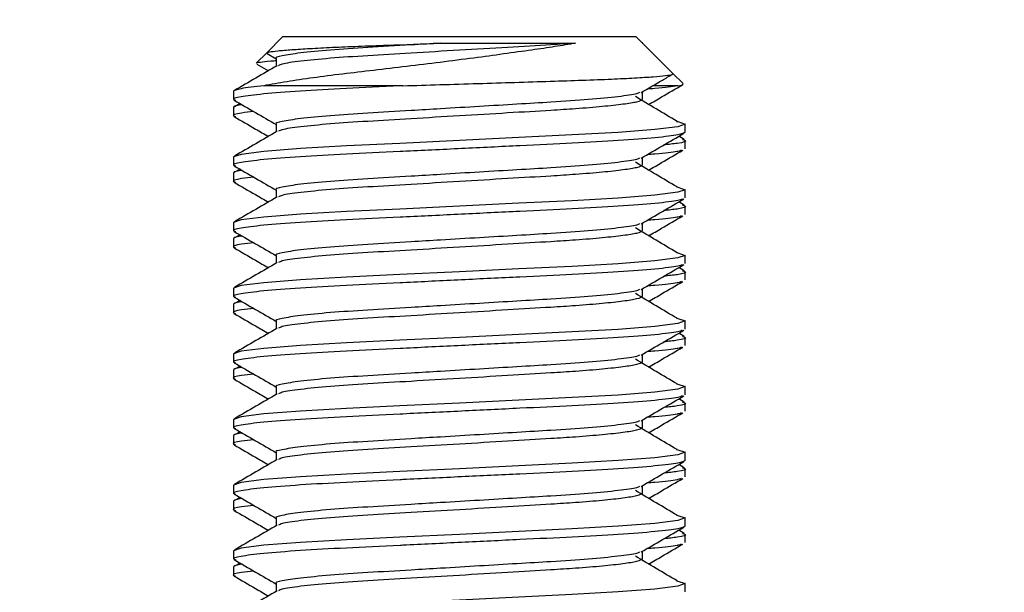
# Model space of a CAD drawing. Extents: x 0 to 33.1, y 0 to 23.4.
# Drawn here: x 19.7 to 19.8, y 17.3 to 17.4 of the extents above; entities that cross this region are included whole.
import ezdxf

# ---------------------------------------------------------------- set-up
doc = ezdxf.new("R2010")
doc.units = 0
doc.linetypes.add('SLD-SOLID', pattern=[0])
doc.layers.get('0').update_dxf_attribs({"linetype": 'CONTINUOUS'})
doc.layers.add('FORMAT', color=7, linetype='SLD-SOLID')
doc.styles.add('SLDTEXTSTYLE11', font='TXT', dxfattribs={"width": 0.75})
doc.dimstyles.new('SLDDIMSTYLE0', dxfattribs={"dimtxt": 0.125, "dimasz": 0.13, "dimexe": 0, "dimexo": 0.0625, "dimgap": 0.03125, "dimtad": 0, "dimtih": 1, "dimtoh": 1, "dimlfac": 10, "dimrnd": 1e-09, "dimzin": 12, "dimtxsty": 'SLDTEXTSTYLE11', "dimsah": 1, "dimcen": 0.09, "dimazin": 3, "dimtfac": 1, "dimtofl": 0, "dimtmove": 0, "dimatfit": 3, "dimtolj": 1, "dimtzin": 12})

# ---------------------------------------------------------------- blocks, each defined once
blk = doc.blocks.new('_D_9')
at = {"layer": 'FORMAT'}
for p, q in [((18.55845, 20.77191), (21.08871, 20.77191)), ((20.96371, 20.77191), (20.96371, 18.26059)), ((20.96371, 15.39304), (20.96371, 18.06216)), ((20.37001, 15.39304), (21.08871, 15.39304))]:
    blk.add_line(p, q, dxfattribs=at)
for points in [[(20.96371, 20.77191), (20.94371, 20.64191), (20.98371, 20.64191)], [(20.96371, 15.39304), (20.98371, 15.52304), (20.94371, 15.52304)]]:
    blk.add_solid(points, dxfattribs=at)
at = {"layer": 'FORMAT', "insert": (20.90677, 18.22329), "char_height": 0.125, "attachment_point": 1, "style": 'SLDTEXTSTYLE11'}
blk.add_mtext('H', dxfattribs=at)
blk = doc.blocks.new('_D_12')
at = {"layer": 'FORMAT'}
for p, q in [((19.55301, 18.77779), (20.82306, 18.77779)), ((20.69806, 18.77779), (20.69806, 16.99777)), ((20.69806, 16.11341), (20.69806, 16.79933)), ((15.86601, 16.11341), (20.82306, 16.11341))]:
    blk.add_line(p, q, dxfattribs=at)
for points in [[(20.69806, 18.77779), (20.67806, 18.64779), (20.71806, 18.64779)], [(20.69806, 16.11341), (20.71806, 16.24341), (20.67806, 16.24341)]]:
    blk.add_solid(points, dxfattribs=at)
at = {"layer": 'FORMAT', "insert": (20.49025, 16.96047), "char_height": 0.125, "attachment_point": 1, "style": 'SLDTEXTSTYLE11'}
blk.add_mtext('26.64', dxfattribs=at)

msp = doc.modelspace()

# ---------------------------------------------------------------- linework, layer by layer
at = {"color": 7, "linetype": 'SLD-SOLID'}
for p, q in [((19.69071, 17.36681), (19.68849, 17.36458)), ((19.69071, 17.36681), (19.73958, 17.36681)), ((19.74468, 17.36171), (19.73958, 17.36681)), ((19.74049, 17.3659), (19.74049, 17.36605)), ((19.68847, 17.36456), (19.68703, 17.36313)), ((19.68855, 17.36445), (19.6898, 17.36372)), ((19.6898, 17.36378), (19.6898, 17.36271)), ((19.6871, 17.363), (19.6887, 17.36207)), ((19.7461, 17.36029), (19.74468, 17.36171)), ((19.6839, 17.35924), (19.6839, 17.3581)), ((19.70733, 17.35999), (19.68808, 17.35999)), ((19.74049, 17.35808), (19.74049, 17.35918)), ((19.7454, 17.35999), (19.74191, 17.35999)), ((19.6839, 17.35696), (19.6839, 17.35583)), ((19.68478, 17.35754), (19.68402, 17.3571)), ((19.6898, 17.35469), (19.6898, 17.35362)), ((19.7464, 17.35355), (19.7464, 17.35469)), ((19.74627, 17.35255), (19.7455, 17.353)), ((19.7464, 17.35128), (19.7464, 17.35242)), ((19.6839, 17.35014), (19.6839, 17.34901)), ((19.74049, 17.34899), (19.74049, 17.35009)), ((19.68478, 17.34845), (19.68402, 17.34801)), ((19.6839, 17.34787), (19.6839, 17.34674)), ((19.6898, 17.3456), (19.6898, 17.34452)), ((19.7464, 17.34446), (19.7464, 17.3456)), ((19.74627, 17.34346), (19.7455, 17.34391)), ((19.7464, 17.34219), (19.7464, 17.34333)), ((19.6839, 17.34105), (19.6839, 17.33992)), ((19.74049, 17.3399), (19.74049, 17.341)), ((19.6839, 17.33878), (19.6839, 17.33764)), ((19.68478, 17.33936), (19.68402, 17.33892)), ((19.6898, 17.33651), (19.6898, 17.33543)), ((19.7464, 17.33537), (19.7464, 17.33651)), ((19.74627, 17.33437), (19.7455, 17.33482)), ((19.7464, 17.3331), (19.7464, 17.33424)), ((19.6839, 17.33196), (19.6839, 17.33083)), ((19.74049, 17.33081), (19.74049, 17.33191)), ((19.6839, 17.32969), (19.6839, 17.32855)), ((19.68478, 17.33027), (19.68402, 17.32982)), ((19.6898, 17.32742), (19.6898, 17.32634)), ((19.7464, 17.32628), (19.7464, 17.32742)), ((19.74627, 17.32528), (19.7455, 17.32572)), ((19.7464, 17.32401), (19.7464, 17.32514)), ((19.6839, 17.32287), (19.6839, 17.32174)), ((19.74049, 17.32172), (19.74049, 17.32282)), ((19.68478, 17.32117), (19.68402, 17.32073)), ((19.6839, 17.3206), (19.6839, 17.31946)), ((19.6898, 17.31833), (19.6898, 17.31725)), ((19.7464, 17.31719), (19.7464, 17.31833)), ((19.74627, 17.31619), (19.7455, 17.31663)), ((19.7464, 17.31492), (19.7464, 17.31605)), ((19.6839, 17.31378), (19.6839, 17.31264)), ((19.74049, 17.31263), (19.74049, 17.31373)), ((19.6839, 17.31151), (19.6839, 17.31037)), ((19.68478, 17.31208), (19.68402, 17.31164)), ((19.6898, 17.30923), (19.6898, 17.30816)), ((19.7464, 17.3081), (19.7464, 17.30924)), ((19.74627, 17.3071), (19.7455, 17.30754)), ((19.7464, 17.30583), (19.7464, 17.30696)), ((19.6839, 17.30469), (19.6839, 17.30355)), ((19.74049, 17.30354), (19.74049, 17.30463)), ((19.6839, 17.30242), (19.6839, 17.30128)), ((19.68478, 17.30299), (19.68402, 17.30255)), ((19.6898, 17.30014), (19.6898, 17.29907)), ((19.7464, 17.29901), (19.7464, 17.30014)), ((19.74627, 17.29801), (19.7455, 17.29845)), ((19.7464, 17.29674), (19.7464, 17.29787)), ((19.6839, 17.2956), (19.6839, 17.29446)), ((19.74049, 17.29445), (19.74049, 17.29554)), ((19.68478, 17.2939), (19.68402, 17.29346)), ((19.6839, 17.29333), (19.6839, 17.29219)), ((19.6898, 17.29105), (19.6898, 17.28998)), ((19.7464, 17.28992), (19.7464, 17.29105))]:
    msp.add_line(p, q, dxfattribs=at)
at = {"color": 7, "linetype": 'SLD-SOLID', "flags": 128}
for points in [[(19.74522, 17.35507), (19.74537, 17.35505), (19.7464, 17.35469), (19.74537, 17.35433), (19.74221, 17.35393), (19.73714, 17.35353), (19.73077, 17.35318), (19.72337, 17.35282), (19.71515, 17.35242), (19.70692, 17.35202), (19.69952, 17.35166), (19.69315, 17.3513), (19.68808, 17.3509), (19.68492, 17.3505), (19.6839, 17.35014), (19.6839, 17.35014)], [(19.74522, 17.34598), (19.74537, 17.34596), (19.7464, 17.3456), (19.74537, 17.34524), (19.74221, 17.34484), (19.73714, 17.34444), (19.73077, 17.34408), (19.72337, 17.34373), (19.71515, 17.34333), (19.70692, 17.34293), (19.69952, 17.34257), (19.69315, 17.34221), (19.68808, 17.34181), (19.68492, 17.34141), (19.6839, 17.34105), (19.6839, 17.34105)], [(19.74522, 17.33689), (19.74537, 17.33687), (19.7464, 17.33651), (19.74537, 17.33615), (19.74221, 17.33575), (19.73714, 17.33535), (19.73077, 17.33499), (19.72337, 17.33463), (19.71515, 17.33424), (19.70692, 17.33384), (19.69952, 17.33348), (19.69315, 17.33312), (19.68808, 17.33272), (19.68492, 17.33232), (19.6839, 17.33196), (19.6839, 17.33196)], [(19.74522, 17.32779), (19.74537, 17.32778), (19.7464, 17.32742), (19.74537, 17.32706), (19.74221, 17.32666), (19.73714, 17.32626), (19.73077, 17.3259), (19.72337, 17.32554), (19.71515, 17.32514), (19.70692, 17.32475), (19.69952, 17.32439), (19.69315, 17.32403), (19.68808, 17.32363), (19.68492, 17.32323), (19.6839, 17.32287), (19.6839, 17.32287)], [(19.74522, 17.3187), (19.74537, 17.31869), (19.7464, 17.31833), (19.74537, 17.31797), (19.74221, 17.31757), (19.73714, 17.31717), (19.73077, 17.31681), (19.72337, 17.31645), (19.71515, 17.31605), (19.70692, 17.31566), (19.69952, 17.3153), (19.69315, 17.31494), (19.68808, 17.31454), (19.68492, 17.31414), (19.6839, 17.31378), (19.6839, 17.31378)], [(19.74522, 17.30961), (19.74537, 17.30959), (19.7464, 17.30924), (19.74537, 17.30888), (19.74221, 17.30848), (19.73714, 17.30808), (19.73077, 17.30772), (19.72337, 17.30736), (19.71515, 17.30696), (19.70692, 17.30656), (19.69952, 17.30621), (19.69315, 17.30585), (19.68808, 17.30545), (19.68492, 17.30505), (19.6839, 17.30469), (19.6839, 17.30469)], [(19.74522, 17.30052), (19.74537, 17.3005), (19.7464, 17.30014), (19.74537, 17.29979), (19.74221, 17.29939), (19.73714, 17.29899), (19.73077, 17.29863), (19.72337, 17.29827), (19.71515, 17.29787), (19.70692, 17.29747), (19.69952, 17.29711), (19.69315, 17.29676), (19.68808, 17.29636), (19.68492, 17.29596), (19.6839, 17.2956), (19.6839, 17.2956)], [(19.74522, 17.29143), (19.74537, 17.29141), (19.7464, 17.29105), (19.74537, 17.2907), (19.74221, 17.2903), (19.73714, 17.2899), (19.73077, 17.28954), (19.72337, 17.28918), (19.71515, 17.28878), (19.70692, 17.28838), (19.69952, 17.28802), (19.69315, 17.28766), (19.68808, 17.28727), (19.68492, 17.28687), (19.6839, 17.28651), (19.6839, 17.28651)]]:
    msp.add_lwpolyline(points, dxfattribs=at)
at = {"color": 7, "linetype": 'SLD-SOLID'}
for points, knots in [([(19.73121, 17.3659), (19.73029, 17.36574), (19.72845, 17.36541), (19.72508, 17.36493), (19.72131, 17.3644), (19.71704, 17.36382), (19.71251, 17.36324), (19.70783, 17.36266), (19.70326, 17.36212), (19.69889, 17.36162), (19.69485, 17.3611), (19.69114, 17.36055), (19.68911, 17.36018), (19.68808, 17.35999)], [0, 0, 0, 0, 0.077834, 0.155726, 0.243174, 0.330623, 0.425214, 0.519805, 0.614353, 0.708944, 0.805112, 0.90128, 1, 1, 1, 1]), ([(19.68851, 17.36456), (19.68859, 17.3646), (19.68875, 17.36469), (19.68994, 17.36484), (19.69182, 17.365), (19.69439, 17.36516), (19.69748, 17.36532), (19.7011, 17.36548), (19.70603, 17.36565), (19.71003, 17.3658), (19.71254, 17.3659)], [0, 0, 0, 0, 0.101953, 0.218505, 0.33859, 0.452713, 0.570145, 0.684268, 0.80175, 1, 1, 1, 1]), ([(19.71254, 17.3659), (19.71117, 17.36582), (19.70766, 17.36561), (19.70233, 17.3653), (19.69706, 17.36494), (19.6929, 17.36454), (19.69051, 17.36414), (19.68952, 17.3639), (19.6898, 17.36378), (19.6898, 17.36378)], [0, 0, 0, 0, 0.111399, 0.28656, 0.461721, 0.643103, 0.824486, 0.999646, 1, 1, 1, 1]), ([(19.73121, 17.3659), (19.7301, 17.36582), (19.72725, 17.36563), (19.72181, 17.36532), (19.71515, 17.36492), (19.70847, 17.36452), (19.70234, 17.36416), (19.69703, 17.3638), (19.69298, 17.3634), (19.69055, 17.36305), (19.69024, 17.36286), (19.69012, 17.36278)], [0, 0, 0, 0, 0.075607, 0.194776, 0.318178, 0.44158, 0.560749, 0.679918, 0.803319, 0.926721, 1, 1, 1, 1]), ([(19.71254, 17.3659), (19.71329, 17.3659), (19.71545, 17.3659), (19.71903, 17.3659), (19.72325, 17.3659), (19.72743, 17.3659), (19.72994, 17.3659), (19.73121, 17.3659)], [0, 0, 0, 0, 0.113811, 0.324386, 0.53496, 0.763538, 1, 1, 1, 1]), ([(19.68704, 17.36312), (19.68704, 17.36312), (19.68696, 17.36318), (19.6876, 17.36329), (19.68854, 17.36341), (19.68958, 17.36348), (19.68988, 17.3635)], [0, 0, 0, 0, 0.026777, 0.427402, 0.839644, 1, 1, 1, 1]), ([(19.68993, 17.36278), (19.68894, 17.36221), (19.68697, 17.36106), (19.68499, 17.35992), (19.684, 17.35935)], [0, 0, 0, 0, 0.49988, 1, 1, 1, 1]), ([(19.70733, 17.35999), (19.70903, 17.36005), (19.71247, 17.36015), (19.7177, 17.36031), (19.72287, 17.36047), (19.72775, 17.36063), (19.73229, 17.36077), (19.73623, 17.36092), (19.73954, 17.36109), (19.74207, 17.36125), (19.7438, 17.36141), (19.74471, 17.36155), (19.74466, 17.36164), (19.74463, 17.36167)], [0, 0, 0, 0, 0.092958, 0.188612, 0.28157, 0.377224, 0.470185, 0.565963, 0.656896, 0.750518, 0.8406, 0.933293, 1, 1, 1, 1]), ([(19.74029, 17.35906), (19.74128, 17.35964), (19.74271, 17.36047), (19.74415, 17.3613), (19.7446, 17.36157)], [0, 0, 0, 0, 0.686324, 1, 1, 1, 1]), ([(19.70733, 17.35999), (19.7072, 17.35999), (19.70447, 17.35985), (19.69934, 17.35961), (19.69284, 17.35926), (19.68773, 17.35886), (19.6847, 17.35845), (19.68355, 17.35819), (19.68407, 17.35803), (19.68418, 17.358)], [0, 0, 0, 0, 0.0098723, 0.194942, 0.3800116, 0.5716392, 0.7632668, 0.9483365, 1, 1, 1, 1]), ([(19.68808, 17.35999), (19.68685, 17.35986), (19.68443, 17.35959), (19.68407, 17.35935), (19.6839, 17.35924)], [0, 0, 0, 0, 0.508704, 1, 1, 1, 1]), ([(19.7454, 17.35999), (19.74537, 17.35999), (19.74465, 17.35985), (19.74353, 17.35971), (19.74148, 17.35956), (19.7411, 17.35953)], [0, 0, 0, 0, 0.041606, 0.821566, 1, 1, 1, 1]), ([(19.74134, 17.3574), (19.74194, 17.35775), (19.74352, 17.35867), (19.7451, 17.35959), (19.74609, 17.36016)], [0, 0, 0, 0, 0.379089, 1, 1, 1, 1]), ([(19.7454, 17.35999), (19.74574, 17.36005), (19.74625, 17.36012), (19.74609, 17.36021), (19.74604, 17.36023)], [0, 0, 0, 0, 0.654894, 1, 1, 1, 1]), ([(19.68397, 17.358), (19.68496, 17.35743), (19.68691, 17.35631), (19.68885, 17.35518), (19.6898, 17.35463)], [0, 0, 0, 0, 0.50899, 1, 1, 1, 1]), ([(19.74008, 17.35906), (19.73998, 17.359), (19.73967, 17.35882), (19.7373, 17.35848), (19.73326, 17.35808), (19.72832, 17.35774), (19.72312, 17.35744), (19.71792, 17.35713), (19.71294, 17.35683), (19.70767, 17.35651), (19.70233, 17.35621), (19.69706, 17.35585), (19.6929, 17.35545), (19.69051, 17.35505), (19.68952, 17.35481), (19.6898, 17.35469), (19.6898, 17.35469)], [0, 0, 0, 0, 0.043517, 0.131802, 0.220087, 0.305344, 0.372852, 0.442651, 0.513266, 0.567488, 0.652745, 0.738002, 0.826286, 0.914571, 0.999828, 1, 1, 1, 1]), ([(19.74045, 17.35808), (19.7403, 17.35797), (19.74001, 17.35776), (19.73793, 17.35743), (19.73507, 17.35711), (19.73159, 17.35682), (19.72722, 17.35654), (19.72182, 17.35623), (19.71515, 17.35583), (19.70847, 17.35543), (19.70234, 17.35507), (19.69703, 17.35471), (19.69298, 17.35431), (19.69055, 17.35396), (19.69024, 17.35376), (19.69012, 17.35369)], [0, 0, 0, 0, 0.080936, 0.150048, 0.219575, 0.287994, 0.341827, 0.426676, 0.514539, 0.602401, 0.68725, 0.7721, 0.859962, 0.947825, 1, 1, 1, 1]), ([(19.74527, 17.35507), (19.74431, 17.35564), (19.74239, 17.35678), (19.74047, 17.35792), (19.73952, 17.35849)], [0, 0, 0, 0, 0.500034, 1, 1, 1, 1]), ([(19.68507, 17.35737), (19.68505, 17.35737), (19.68395, 17.35724), (19.68392, 17.3571), (19.6839, 17.35696)], [0, 0, 0, 0, 0.021937, 1, 1, 1, 1]), ([(19.6867, 17.35642), (19.68609, 17.35636), (19.68434, 17.35617), (19.68353, 17.35593), (19.68406, 17.35576), (19.68417, 17.35573)], [0, 0, 0, 0, 0.299895, 0.861527, 1, 1, 1, 1]), ([(19.68396, 17.35573), (19.68495, 17.35516), (19.68653, 17.35424), (19.68811, 17.35332), (19.6887, 17.35298)], [0, 0, 0, 0, 0.625505, 1, 1, 1, 1]), ([(19.7464, 17.35355), (19.7462, 17.35344), (19.74579, 17.3532), (19.74251, 17.3528), (19.73747, 17.3524), (19.73098, 17.35204), (19.72351, 17.35169), (19.71544, 17.35129), (19.70983, 17.35102), (19.70448, 17.35076), (19.69934, 17.35052), (19.69284, 17.35017), (19.68773, 17.34977), (19.6847, 17.34936), (19.68355, 17.3491), (19.68407, 17.34894), (19.68418, 17.34891)], [0, 0, 0, 0, 0.08005, 0.162936, 0.245823, 0.325872, 0.404512, 0.485937, 0.567461, 0.571731, 0.651781, 0.731831, 0.814717, 0.897604, 0.977654, 1, 1, 1, 1]), ([(19.68993, 17.35369), (19.68894, 17.35312), (19.68697, 17.35197), (19.68499, 17.35083), (19.684, 17.35026)], [0, 0, 0, 0, 0.49988, 1, 1, 1, 1]), ([(19.74029, 17.34997), (19.74128, 17.35055), (19.74325, 17.35169), (19.74522, 17.35283), (19.74621, 17.35341)], [0, 0, 0, 0, 0.499868, 1, 1, 1, 1]), ([(19.74603, 17.35255), (19.74617, 17.35251), (19.74676, 17.35233), (19.74593, 17.35207), (19.74411, 17.35187), (19.74344, 17.3518)], [0, 0, 0, 0, 0.175264, 0.697517, 1, 1, 1, 1]), ([(19.74582, 17.35107), (19.74575, 17.35101), (19.74567, 17.35095), (19.74463, 17.35076), (19.74353, 17.35062), (19.74148, 17.35047), (19.7411, 17.35044)], [0, 0, 0, 0, 0.252356, 0.283462, 0.866595, 1, 1, 1, 1]), ([(19.74134, 17.34831), (19.74194, 17.34866), (19.74352, 17.34958), (19.7451, 17.3505), (19.74609, 17.35107)], [0, 0, 0, 0, 0.379089, 1, 1, 1, 1]), ([(19.74008, 17.34997), (19.73998, 17.34991), (19.73967, 17.34973), (19.7373, 17.34939), (19.73326, 17.34899), (19.72832, 17.34865), (19.72312, 17.34835), (19.71792, 17.34804), (19.71294, 17.34774), (19.70767, 17.34742), (19.70233, 17.34711), (19.69706, 17.34676), (19.6929, 17.34636), (19.69051, 17.34595), (19.68952, 17.34572), (19.6898, 17.3456), (19.6898, 17.3456)], [0, 0, 0, 0, 0.043517, 0.131802, 0.220087, 0.305344, 0.372852, 0.442651, 0.513266, 0.567488, 0.652745, 0.738002, 0.826286, 0.914571, 0.999828, 1, 1, 1, 1]), ([(19.68507, 17.34828), (19.68505, 17.34828), (19.68395, 17.34815), (19.68392, 17.34801), (19.6839, 17.34787)], [0, 0, 0, 0, 0.021937, 1, 1, 1, 1]), ([(19.68397, 17.34891), (19.68496, 17.34834), (19.68691, 17.34722), (19.68885, 17.34609), (19.6898, 17.34554)], [0, 0, 0, 0, 0.50899, 1, 1, 1, 1]), ([(19.74045, 17.34899), (19.7403, 17.34888), (19.74001, 17.34867), (19.73793, 17.34834), (19.73507, 17.34802), (19.73159, 17.34773), (19.72722, 17.34745), (19.72182, 17.34714), (19.71515, 17.34674), (19.70847, 17.34633), (19.70234, 17.34598), (19.69703, 17.34562), (19.69298, 17.34522), (19.69055, 17.34487), (19.69024, 17.34467), (19.69012, 17.3446)], [0, 0, 0, 0, 0.080936, 0.150048, 0.219575, 0.287994, 0.341827, 0.426676, 0.514539, 0.602401, 0.68725, 0.7721, 0.859962, 0.947825, 1, 1, 1, 1]), ([(19.74527, 17.34598), (19.74431, 17.34655), (19.74239, 17.34769), (19.74047, 17.34883), (19.73952, 17.3494)], [0, 0, 0, 0, 0.500034, 1, 1, 1, 1]), ([(19.6867, 17.34733), (19.68609, 17.34727), (19.68434, 17.34708), (19.68353, 17.34684), (19.68406, 17.34667), (19.68417, 17.34664)], [0, 0, 0, 0, 0.299895, 0.861527, 1, 1, 1, 1]), ([(19.68396, 17.34664), (19.68495, 17.34606), (19.68653, 17.34515), (19.68811, 17.34423), (19.6887, 17.34389)], [0, 0, 0, 0, 0.625505, 1, 1, 1, 1]), ([(19.74596, 17.34431), (19.74582, 17.34424), (19.74544, 17.34405), (19.74247, 17.3437), (19.73748, 17.3433), (19.73098, 17.34295), (19.72351, 17.3426), (19.71544, 17.3422), (19.70983, 17.34193), (19.70448, 17.34167), (19.69934, 17.34143), (19.69284, 17.34108), (19.68773, 17.34068), (19.6847, 17.34027), (19.68355, 17.34), (19.68407, 17.33985), (19.68418, 17.33982)], [0, 0, 0, 0, 0.047618, 0.133427, 0.219235, 0.302107, 0.383519, 0.467815, 0.552213, 0.556633, 0.639505, 0.722377, 0.808185, 0.893994, 0.976866, 1, 1, 1, 1]), ([(19.68993, 17.3446), (19.68894, 17.34402), (19.68697, 17.34288), (19.68499, 17.34174), (19.684, 17.34116)], [0, 0, 0, 0, 0.4998798, 1, 1, 1, 1]), ([(19.74029, 17.34088), (19.74128, 17.34145), (19.74325, 17.3426), (19.74522, 17.34374), (19.74621, 17.34432)], [0, 0, 0, 0, 0.499868, 1, 1, 1, 1]), ([(19.74603, 17.34346), (19.74617, 17.34342), (19.74676, 17.34324), (19.74593, 17.34298), (19.74411, 17.34278), (19.74344, 17.34271)], [0, 0, 0, 0, 0.175264, 0.697517, 1, 1, 1, 1]), ([(19.74582, 17.34198), (19.74575, 17.34192), (19.74567, 17.34186), (19.74463, 17.34167), (19.74353, 17.34153), (19.74148, 17.34138), (19.7411, 17.34135)], [0, 0, 0, 0, 0.252356, 0.283462, 0.866595, 1, 1, 1, 1]), ([(19.74134, 17.33922), (19.74194, 17.33957), (19.74352, 17.34049), (19.7451, 17.34141), (19.74609, 17.34198)], [0, 0, 0, 0, 0.379089, 1, 1, 1, 1]), ([(19.74008, 17.34088), (19.73998, 17.34082), (19.73967, 17.34064), (19.7373, 17.3403), (19.73326, 17.3399), (19.72832, 17.33956), (19.72312, 17.33926), (19.71792, 17.33895), (19.71294, 17.33865), (19.70767, 17.33833), (19.70233, 17.33802), (19.69706, 17.33767), (19.6929, 17.33727), (19.69051, 17.33686), (19.68952, 17.33663), (19.6898, 17.33651), (19.6898, 17.33651)], [0, 0, 0, 0, 0.043517, 0.131802, 0.220087, 0.305344, 0.372852, 0.442651, 0.513266, 0.567488, 0.652745, 0.738002, 0.826286, 0.914571, 0.999828, 1, 1, 1, 1]), ([(19.74527, 17.33688), (19.74431, 17.33746), (19.74239, 17.3386), (19.74047, 17.33974), (19.73952, 17.34031)], [0, 0, 0, 0, 0.500034, 1, 1, 1, 1]), ([(19.68507, 17.33919), (19.68505, 17.33919), (19.68395, 17.33906), (19.68392, 17.33892), (19.6839, 17.33878)], [0, 0, 0, 0, 0.021937, 1, 1, 1, 1]), ([(19.68397, 17.33982), (19.68496, 17.33925), (19.68691, 17.33813), (19.68885, 17.337), (19.6898, 17.33645)], [0, 0, 0, 0, 0.50899, 1, 1, 1, 1]), ([(19.74045, 17.3399), (19.7403, 17.33979), (19.74001, 17.33958), (19.73793, 17.33925), (19.73507, 17.33893), (19.73159, 17.33864), (19.72722, 17.33836), (19.72182, 17.33805), (19.71515, 17.33764), (19.70847, 17.33724), (19.70234, 17.33689), (19.69703, 17.33653), (19.69298, 17.33613), (19.69055, 17.33578), (19.69024, 17.33558), (19.69012, 17.33551)], [0, 0, 0, 0, 0.080936, 0.150048, 0.219575, 0.287994, 0.341827, 0.426676, 0.514539, 0.602401, 0.68725, 0.7721, 0.859962, 0.947825, 1, 1, 1, 1]), ([(19.6867, 17.33824), (19.68609, 17.33818), (19.68434, 17.33799), (19.68353, 17.33774), (19.68406, 17.33758), (19.68417, 17.33755)], [0, 0, 0, 0, 0.299895, 0.861527, 1, 1, 1, 1]), ([(19.68396, 17.33755), (19.68495, 17.33697), (19.68653, 17.33606), (19.68811, 17.33514), (19.6887, 17.3348)], [0, 0, 0, 0, 0.625505, 1, 1, 1, 1]), ([(19.74596, 17.33522), (19.74582, 17.33515), (19.74544, 17.33496), (19.74247, 17.33461), (19.73748, 17.33421), (19.73098, 17.33386), (19.72351, 17.33351), (19.71544, 17.33311), (19.70983, 17.33284), (19.70448, 17.33258), (19.69934, 17.33234), (19.69284, 17.33199), (19.68773, 17.33158), (19.6847, 17.33118), (19.68355, 17.33091), (19.68407, 17.33076), (19.68418, 17.33073)], [0, 0, 0, 0, 0.047618, 0.133427, 0.219235, 0.302107, 0.383519, 0.467815, 0.552213, 0.556633, 0.639505, 0.722377, 0.808185, 0.893994, 0.976866, 1, 1, 1, 1]), ([(19.68993, 17.33551), (19.68894, 17.33493), (19.68697, 17.33379), (19.68499, 17.33265), (19.684, 17.33207)], [0, 0, 0, 0, 0.49988, 1, 1, 1, 1]), ([(19.74029, 17.33179), (19.74128, 17.33236), (19.74325, 17.33351), (19.74522, 17.33465), (19.74621, 17.33523)], [0, 0, 0, 0, 0.4998682, 1, 1, 1, 1]), ([(19.74603, 17.33437), (19.74617, 17.33433), (19.74676, 17.33415), (19.74593, 17.33388), (19.74411, 17.33369), (19.74344, 17.33362)], [0, 0, 0, 0, 0.175264, 0.697517, 1, 1, 1, 1]), ([(19.74582, 17.33289), (19.74575, 17.33283), (19.74567, 17.33277), (19.74463, 17.33258), (19.74353, 17.33243), (19.74148, 17.33229), (19.7411, 17.33226)], [0, 0, 0, 0, 0.252356, 0.283462, 0.866595, 1, 1, 1, 1]), ([(19.74134, 17.33013), (19.74194, 17.33048), (19.74352, 17.3314), (19.7451, 17.33232), (19.74609, 17.33289)], [0, 0, 0, 0, 0.3790891, 1, 1, 1, 1]), ([(19.68397, 17.33073), (19.68496, 17.33016), (19.68691, 17.32903), (19.68885, 17.32791), (19.6898, 17.32736)], [0, 0, 0, 0, 0.5089895, 1, 1, 1, 1]), ([(19.74008, 17.33179), (19.73998, 17.33173), (19.73967, 17.33154), (19.7373, 17.3312), (19.73326, 17.3308), (19.72832, 17.33047), (19.72312, 17.33017), (19.71792, 17.32986), (19.71294, 17.32956), (19.70767, 17.32924), (19.70233, 17.32893), (19.69706, 17.32858), (19.6929, 17.32818), (19.69051, 17.32777), (19.68952, 17.32754), (19.6898, 17.32742), (19.6898, 17.32742)], [0, 0, 0, 0, 0.043517, 0.131802, 0.220087, 0.305344, 0.372852, 0.442651, 0.513266, 0.567488, 0.652745, 0.738002, 0.826286, 0.914571, 0.999828, 1, 1, 1, 1]), ([(19.74045, 17.33081), (19.7403, 17.3307), (19.74001, 17.33049), (19.73793, 17.33015), (19.73507, 17.32984), (19.73159, 17.32955), (19.72722, 17.32927), (19.72182, 17.32895), (19.71515, 17.32855), (19.70847, 17.32815), (19.70234, 17.3278), (19.69703, 17.32744), (19.69298, 17.32704), (19.69055, 17.32669), (19.69024, 17.32649), (19.69012, 17.32642)], [0, 0, 0, 0, 0.080936, 0.150048, 0.219575, 0.287994, 0.341827, 0.426676, 0.514539, 0.602401, 0.68725, 0.7721, 0.859962, 0.947825, 1, 1, 1, 1]), ([(19.74527, 17.32779), (19.74431, 17.32836), (19.74239, 17.3295), (19.74047, 17.33065), (19.73952, 17.33122)], [0, 0, 0, 0, 0.500034, 1, 1, 1, 1]), ([(19.68507, 17.3301), (19.68505, 17.33009), (19.68395, 17.32997), (19.68392, 17.32983), (19.6839, 17.32969)], [0, 0, 0, 0, 0.021937, 1, 1, 1, 1]), ([(19.6867, 17.32915), (19.68609, 17.32909), (19.68434, 17.3289), (19.68353, 17.32865), (19.68406, 17.32849), (19.68417, 17.32846)], [0, 0, 0, 0, 0.299895, 0.861527, 1, 1, 1, 1]), ([(19.68396, 17.32846), (19.68495, 17.32788), (19.68653, 17.32697), (19.68811, 17.32605), (19.6887, 17.32571)], [0, 0, 0, 0, 0.625505, 1, 1, 1, 1]), ([(19.74596, 17.32613), (19.74582, 17.32606), (19.74544, 17.32587), (19.74247, 17.32552), (19.73748, 17.32512), (19.73098, 17.32477), (19.72351, 17.32442), (19.71544, 17.32402), (19.70983, 17.32375), (19.70448, 17.32349), (19.69934, 17.32325), (19.69284, 17.32289), (19.68773, 17.32249), (19.6847, 17.32209), (19.68355, 17.32182), (19.68407, 17.32167), (19.68418, 17.32164)], [0, 0, 0, 0, 0.047618, 0.133427, 0.219235, 0.302107, 0.383519, 0.467815, 0.552213, 0.556633, 0.639505, 0.722377, 0.808185, 0.893994, 0.976866, 1, 1, 1, 1]), ([(19.68993, 17.32642), (19.68894, 17.32584), (19.68697, 17.3247), (19.68499, 17.32355), (19.684, 17.32298)], [0, 0, 0, 0, 0.4998798, 1, 1, 1, 1]), ([(19.74029, 17.3227), (19.74128, 17.32327), (19.74325, 17.32442), (19.74522, 17.32556), (19.74621, 17.32613)], [0, 0, 0, 0, 0.4998682, 1, 1, 1, 1]), ([(19.74603, 17.32528), (19.74617, 17.32523), (19.74676, 17.32506), (19.74593, 17.32479), (19.74411, 17.3246), (19.74344, 17.32453)], [0, 0, 0, 0, 0.175264, 0.697517, 1, 1, 1, 1]), ([(19.74582, 17.3238), (19.74575, 17.32374), (19.74567, 17.32368), (19.74463, 17.32349), (19.74353, 17.32334), (19.74148, 17.3232), (19.7411, 17.32317)], [0, 0, 0, 0, 0.252356, 0.283462, 0.866595, 1, 1, 1, 1]), ([(19.74134, 17.32104), (19.74194, 17.32139), (19.74352, 17.32231), (19.7451, 17.32322), (19.74609, 17.3238)], [0, 0, 0, 0, 0.379089, 1, 1, 1, 1]), ([(19.74008, 17.3227), (19.73998, 17.32264), (19.73967, 17.32245), (19.7373, 17.32211), (19.73326, 17.32171), (19.72832, 17.32138), (19.72312, 17.32108), (19.71792, 17.32076), (19.71294, 17.32047), (19.70767, 17.32015), (19.70233, 17.31984), (19.69706, 17.31949), (19.6929, 17.31908), (19.69051, 17.31868), (19.68952, 17.31845), (19.6898, 17.31833), (19.6898, 17.31833)], [0, 0, 0, 0, 0.043517, 0.131802, 0.220087, 0.305344, 0.372852, 0.442651, 0.513266, 0.567488, 0.652745, 0.738002, 0.826286, 0.914571, 0.999828, 1, 1, 1, 1]), ([(19.68397, 17.32164), (19.68496, 17.32107), (19.68691, 17.31994), (19.68885, 17.31882), (19.6898, 17.31827)], [0, 0, 0, 0, 0.50899, 1, 1, 1, 1]), ([(19.74045, 17.32172), (19.7403, 17.32161), (19.74001, 17.3214), (19.73793, 17.32106), (19.73507, 17.32075), (19.73159, 17.32046), (19.72722, 17.32018), (19.72182, 17.31986), (19.71515, 17.31946), (19.70847, 17.31906), (19.70234, 17.31871), (19.69703, 17.31835), (19.69298, 17.31795), (19.69055, 17.3176), (19.69024, 17.3174), (19.69012, 17.31733)], [0, 0, 0, 0, 0.080936, 0.150048, 0.219575, 0.287994, 0.341827, 0.426676, 0.514539, 0.602401, 0.68725, 0.7721, 0.859962, 0.947825, 1, 1, 1, 1]), ([(19.74527, 17.3187), (19.74431, 17.31927), (19.74239, 17.32041), (19.74047, 17.32155), (19.73952, 17.32213)], [0, 0, 0, 0, 0.500034, 1, 1, 1, 1]), ([(19.6867, 17.32006), (19.68609, 17.31999), (19.68434, 17.31981), (19.68353, 17.31956), (19.68406, 17.3194), (19.68417, 17.31936)], [0, 0, 0, 0, 0.299895, 0.861527, 1, 1, 1, 1]), ([(19.68507, 17.32101), (19.68505, 17.321), (19.68395, 17.32088), (19.68392, 17.32074), (19.6839, 17.3206)], [0, 0, 0, 0, 0.021937, 1, 1, 1, 1]), ([(19.68396, 17.31936), (19.68495, 17.31879), (19.68653, 17.31788), (19.68811, 17.31696), (19.6887, 17.31662)], [0, 0, 0, 0, 0.625505, 1, 1, 1, 1]), ([(19.74596, 17.31704), (19.74582, 17.31697), (19.74544, 17.31678), (19.74247, 17.31643), (19.73748, 17.31603), (19.73098, 17.31568), (19.72351, 17.31533), (19.71544, 17.31493), (19.70983, 17.31466), (19.70448, 17.3144), (19.69934, 17.31416), (19.69284, 17.3138), (19.68773, 17.3134), (19.6847, 17.313), (19.68355, 17.31273), (19.68407, 17.31258), (19.68418, 17.31254)], [0, 0, 0, 0, 0.047618, 0.133427, 0.219235, 0.302107, 0.383519, 0.467815, 0.552213, 0.556633, 0.639505, 0.722377, 0.808185, 0.893994, 0.976866, 1, 1, 1, 1]), ([(19.68993, 17.31732), (19.68894, 17.31675), (19.68697, 17.31561), (19.68499, 17.31446), (19.684, 17.31389)], [0, 0, 0, 0, 0.49988, 1, 1, 1, 1]), ([(19.74029, 17.31361), (19.74128, 17.31418), (19.74325, 17.31533), (19.74522, 17.31647), (19.74621, 17.31704)], [0, 0, 0, 0, 0.499868, 1, 1, 1, 1]), ([(19.74603, 17.31619), (19.74617, 17.31614), (19.74676, 17.31597), (19.74593, 17.3157), (19.74411, 17.31551), (19.74344, 17.31544)], [0, 0, 0, 0, 0.175264, 0.697517, 1, 1, 1, 1]), ([(19.74582, 17.31471), (19.74575, 17.31465), (19.74567, 17.31459), (19.74463, 17.3144), (19.74353, 17.31425), (19.74148, 17.31411), (19.7411, 17.31408)], [0, 0, 0, 0, 0.252356, 0.283462, 0.866595, 1, 1, 1, 1]), ([(19.74134, 17.31195), (19.74194, 17.31229), (19.74352, 17.31321), (19.7451, 17.31413), (19.74609, 17.3147)], [0, 0, 0, 0, 0.3790891, 1, 1, 1, 1]), ([(19.74008, 17.31361), (19.73998, 17.31355), (19.73967, 17.31336), (19.7373, 17.31302), (19.73326, 17.31262), (19.72832, 17.31229), (19.72312, 17.31199), (19.71792, 17.31167), (19.71294, 17.31138), (19.70767, 17.31106), (19.70233, 17.31075), (19.69706, 17.31039), (19.6929, 17.30999), (19.69051, 17.30959), (19.68952, 17.30936), (19.6898, 17.30924), (19.6898, 17.30923)], [0, 0, 0, 0, 0.043517, 0.131802, 0.220087, 0.305344, 0.372852, 0.442651, 0.513266, 0.567488, 0.652745, 0.738002, 0.826286, 0.914571, 0.999828, 1, 1, 1, 1]), ([(19.74527, 17.30961), (19.74431, 17.31018), (19.74239, 17.31132), (19.74047, 17.31246), (19.73952, 17.31303)], [0, 0, 0, 0, 0.5000342, 1, 1, 1, 1]), ([(19.68507, 17.31192), (19.68505, 17.31191), (19.68395, 17.31179), (19.68392, 17.31165), (19.6839, 17.31151)], [0, 0, 0, 0, 0.021937, 1, 1, 1, 1]), ([(19.68397, 17.31255), (19.68496, 17.31198), (19.68691, 17.31085), (19.68885, 17.30973), (19.6898, 17.30917)], [0, 0, 0, 0, 0.50899, 1, 1, 1, 1]), ([(19.74045, 17.31263), (19.7403, 17.31252), (19.74001, 17.31231), (19.73793, 17.31197), (19.73507, 17.31166), (19.73159, 17.31137), (19.72722, 17.31109), (19.72182, 17.31077), (19.71515, 17.31037), (19.70847, 17.30997), (19.70234, 17.30961), (19.69703, 17.30926), (19.69298, 17.30886), (19.69055, 17.3085), (19.69024, 17.30831), (19.69012, 17.30824)], [0, 0, 0, 0, 0.0809362, 0.1500478, 0.2195746, 0.2879944, 0.3418273, 0.4266763, 0.5145389, 0.6024015, 0.6872505, 0.7720995, 0.8599621, 0.9478247, 1, 1, 1, 1]), ([(19.6867, 17.31097), (19.68609, 17.3109), (19.68434, 17.31072), (19.68353, 17.31047), (19.68406, 17.31031), (19.68417, 17.31027)], [0, 0, 0, 0, 0.299895, 0.861527, 1, 1, 1, 1]), ([(19.68396, 17.31027), (19.68495, 17.3097), (19.68653, 17.30878), (19.68811, 17.30787), (19.6887, 17.30752)], [0, 0, 0, 0, 0.6255049, 1, 1, 1, 1]), ([(19.7464, 17.3081), (19.7462, 17.30798), (19.74579, 17.30774), (19.74251, 17.30734), (19.73747, 17.30694), (19.73098, 17.30659), (19.72351, 17.30623), (19.71544, 17.30584), (19.70983, 17.30557), (19.70448, 17.30531), (19.69934, 17.30507), (19.69284, 17.30471), (19.68773, 17.30431), (19.6847, 17.30391), (19.68355, 17.30364), (19.68407, 17.30349), (19.68418, 17.30345)], [0, 0, 0, 0, 0.08005, 0.162936, 0.245823, 0.325872, 0.404512, 0.485937, 0.567461, 0.571731, 0.651781, 0.731831, 0.814717, 0.897604, 0.977654, 1, 1, 1, 1]), ([(19.68993, 17.30823), (19.68894, 17.30766), (19.68697, 17.30652), (19.68499, 17.30537), (19.684, 17.3048)], [0, 0, 0, 0, 0.49988, 1, 1, 1, 1]), ([(19.74029, 17.30452), (19.74128, 17.30509), (19.74325, 17.30624), (19.74522, 17.30738), (19.74621, 17.30795)], [0, 0, 0, 0, 0.4998682, 1, 1, 1, 1]), ([(19.74603, 17.3071), (19.74617, 17.30705), (19.74676, 17.30688), (19.74593, 17.30661), (19.74411, 17.30642), (19.74344, 17.30635)], [0, 0, 0, 0, 0.175264, 0.697517, 1, 1, 1, 1]), ([(19.74582, 17.30561), (19.74575, 17.30556), (19.74567, 17.3055), (19.74463, 17.30531), (19.74353, 17.30516), (19.74148, 17.30501), (19.7411, 17.30499)], [0, 0, 0, 0, 0.2523561, 0.2834624, 0.866595, 1, 1, 1, 1]), ([(19.74134, 17.30285), (19.74194, 17.3032), (19.74352, 17.30412), (19.7451, 17.30504), (19.74609, 17.30561)], [0, 0, 0, 0, 0.379089, 1, 1, 1, 1]), ([(19.68397, 17.30346), (19.68496, 17.30289), (19.68691, 17.30176), (19.68885, 17.30064), (19.6898, 17.30008)], [0, 0, 0, 0, 0.50899, 1, 1, 1, 1]), ([(19.74008, 17.30451), (19.73998, 17.30445), (19.73967, 17.30427), (19.7373, 17.30393), (19.73326, 17.30353), (19.72832, 17.3032), (19.72312, 17.3029), (19.71792, 17.30258), (19.71294, 17.30229), (19.70767, 17.30197), (19.70233, 17.30166), (19.69706, 17.3013), (19.6929, 17.3009), (19.69051, 17.3005), (19.68952, 17.30026), (19.6898, 17.30014), (19.6898, 17.30014)], [0, 0, 0, 0, 0.043517, 0.131802, 0.220087, 0.305344, 0.372852, 0.442651, 0.513266, 0.567488, 0.652745, 0.738002, 0.826286, 0.914571, 0.999828, 1, 1, 1, 1]), ([(19.74045, 17.30354), (19.7403, 17.30343), (19.74001, 17.30322), (19.73793, 17.30288), (19.73507, 17.30257), (19.73159, 17.30228), (19.72722, 17.302), (19.72182, 17.30168), (19.71515, 17.30128), (19.70847, 17.30088), (19.70234, 17.30052), (19.69703, 17.30017), (19.69298, 17.29977), (19.69055, 17.29941), (19.69024, 17.29922), (19.69012, 17.29915)], [0, 0, 0, 0, 0.080936, 0.150048, 0.219575, 0.287994, 0.341827, 0.426676, 0.514539, 0.602401, 0.68725, 0.7721, 0.859962, 0.947825, 1, 1, 1, 1]), ([(19.74527, 17.30052), (19.74431, 17.30109), (19.74239, 17.30223), (19.74047, 17.30337), (19.73952, 17.30394)], [0, 0, 0, 0, 0.5000342, 1, 1, 1, 1]), ([(19.68507, 17.30282), (19.68505, 17.30282), (19.68395, 17.3027), (19.68392, 17.30255), (19.6839, 17.30242)], [0, 0, 0, 0, 0.021937, 1, 1, 1, 1]), ([(19.6867, 17.30188), (19.68609, 17.30181), (19.68434, 17.30163), (19.68353, 17.30138), (19.68406, 17.30122), (19.68417, 17.30118)], [0, 0, 0, 0, 0.299895, 0.861527, 1, 1, 1, 1]), ([(19.68396, 17.30118), (19.68495, 17.30061), (19.68653, 17.29969), (19.68811, 17.29878), (19.6887, 17.29843)], [0, 0, 0, 0, 0.625505, 1, 1, 1, 1]), ([(19.7464, 17.29901), (19.7462, 17.29889), (19.74579, 17.29865), (19.74251, 17.29825), (19.73747, 17.29785), (19.73098, 17.2975), (19.72351, 17.29714), (19.71544, 17.29675), (19.70983, 17.29648), (19.70448, 17.29622), (19.69934, 17.29598), (19.69284, 17.29562), (19.68773, 17.29522), (19.6847, 17.29482), (19.68355, 17.29455), (19.68407, 17.2944), (19.68418, 17.29436)], [0, 0, 0, 0, 0.08005, 0.162936, 0.245823, 0.325872, 0.404512, 0.485937, 0.567461, 0.571731, 0.651781, 0.731831, 0.814717, 0.897604, 0.977654, 1, 1, 1, 1]), ([(19.68993, 17.29914), (19.68894, 17.29857), (19.68697, 17.29743), (19.68499, 17.29628), (19.684, 17.29571)], [0, 0, 0, 0, 0.49988, 1, 1, 1, 1]), ([(19.74029, 17.29543), (19.74128, 17.296), (19.74325, 17.29715), (19.74522, 17.29829), (19.74621, 17.29886)], [0, 0, 0, 0, 0.499868, 1, 1, 1, 1]), ([(19.74603, 17.29801), (19.74617, 17.29796), (19.74676, 17.29778), (19.74593, 17.29752), (19.74411, 17.29733), (19.74344, 17.29726)], [0, 0, 0, 0, 0.175264, 0.697517, 1, 1, 1, 1]), ([(19.74582, 17.29652), (19.74575, 17.29647), (19.74567, 17.2964), (19.74463, 17.29622), (19.74353, 17.29607), (19.74148, 17.29592), (19.7411, 17.2959)], [0, 0, 0, 0, 0.252356, 0.283462, 0.866595, 1, 1, 1, 1]), ([(19.74134, 17.29376), (19.74194, 17.29411), (19.74352, 17.29503), (19.7451, 17.29595), (19.74609, 17.29652)], [0, 0, 0, 0, 0.379089, 1, 1, 1, 1]), ([(19.74008, 17.29542), (19.73998, 17.29536), (19.73967, 17.29518), (19.7373, 17.29484), (19.73326, 17.29444), (19.72832, 17.29411), (19.72312, 17.29381), (19.71792, 17.29349), (19.71294, 17.29319), (19.70767, 17.29288), (19.70233, 17.29257), (19.69706, 17.29221), (19.6929, 17.29181), (19.69051, 17.29141), (19.68952, 17.29117), (19.6898, 17.29105), (19.6898, 17.29105)], [0, 0, 0, 0, 0.0435173, 0.131802, 0.2200868, 0.3053435, 0.3728517, 0.4426512, 0.5132663, 0.5674882, 0.6527449, 0.7380017, 0.8262864, 0.9145712, 0.9998279, 1, 1, 1, 1]), ([(19.68397, 17.29437), (19.68496, 17.2938), (19.68691, 17.29267), (19.68885, 17.29155), (19.6898, 17.29099)], [0, 0, 0, 0, 0.50899, 1, 1, 1, 1]), ([(19.74045, 17.29445), (19.7403, 17.29433), (19.74001, 17.29413), (19.73793, 17.29379), (19.73507, 17.29347), (19.73159, 17.29319), (19.72722, 17.29291), (19.72182, 17.29259), (19.71515, 17.29219), (19.70847, 17.29179), (19.70234, 17.29143), (19.69703, 17.29108), (19.69298, 17.29068), (19.69055, 17.29032), (19.69024, 17.29013), (19.69012, 17.29006)], [0, 0, 0, 0, 0.080936, 0.150048, 0.219575, 0.287994, 0.341827, 0.426676, 0.514539, 0.602401, 0.68725, 0.7721, 0.859962, 0.947825, 1, 1, 1, 1]), ([(19.74527, 17.29143), (19.74431, 17.292), (19.74239, 17.29314), (19.74047, 17.29428), (19.73952, 17.29485)], [0, 0, 0, 0, 0.500034, 1, 1, 1, 1]), ([(19.6867, 17.29279), (19.68609, 17.29272), (19.68434, 17.29254), (19.68353, 17.29229), (19.68406, 17.29212), (19.68417, 17.29209)], [0, 0, 0, 0, 0.299895, 0.861527, 1, 1, 1, 1]), ([(19.68507, 17.29373), (19.68505, 17.29373), (19.68395, 17.2936), (19.68392, 17.29346), (19.6839, 17.29333)], [0, 0, 0, 0, 0.021937, 1, 1, 1, 1]), ([(19.68396, 17.29209), (19.68495, 17.29152), (19.68653, 17.2906), (19.68811, 17.28969), (19.6887, 17.28934)], [0, 0, 0, 0, 0.625505, 1, 1, 1, 1]), ([(19.68993, 17.29005), (19.68894, 17.28948), (19.68697, 17.28833), (19.68499, 17.28719), (19.684, 17.28662)], [0, 0, 0, 0, 0.49988, 1, 1, 1, 1])]:
    msp.add_open_spline(points, degree=3, knots=knots, dxfattribs=at)

# ---------------------------------------------------------------- dimensions: what is measured, and where the dimension line sits
at = {"layer": 'FORMAT'}
dim = msp.add_linear_dim(base=(20.96371, 15.39304), p1=(18.50845, 20.77191), p2=(20.32001, 15.39304), angle=90, text='H', dimstyle='SLDDIMSTYLE0', dxfattribs=at)
dim.commit()
dim.dimension.update_dxf_attribs({"geometry": '_D_9', "text_midpoint": (20.96371, 18.16138), "dimtype": 160})
dim = msp.add_linear_dim(base=(20.69806, 18.77779), p1=(15.81601, 16.11341), p2=(19.50301, 18.77779), angle=90, dimstyle='SLDDIMSTYLE0', dxfattribs=at)
dim.commit()
dim.dimension.update_dxf_attribs({"geometry": '_D_12', "text_midpoint": (20.69806, 16.89855), "dimtype": 160})

doc.saveas('drawing.dxf')
